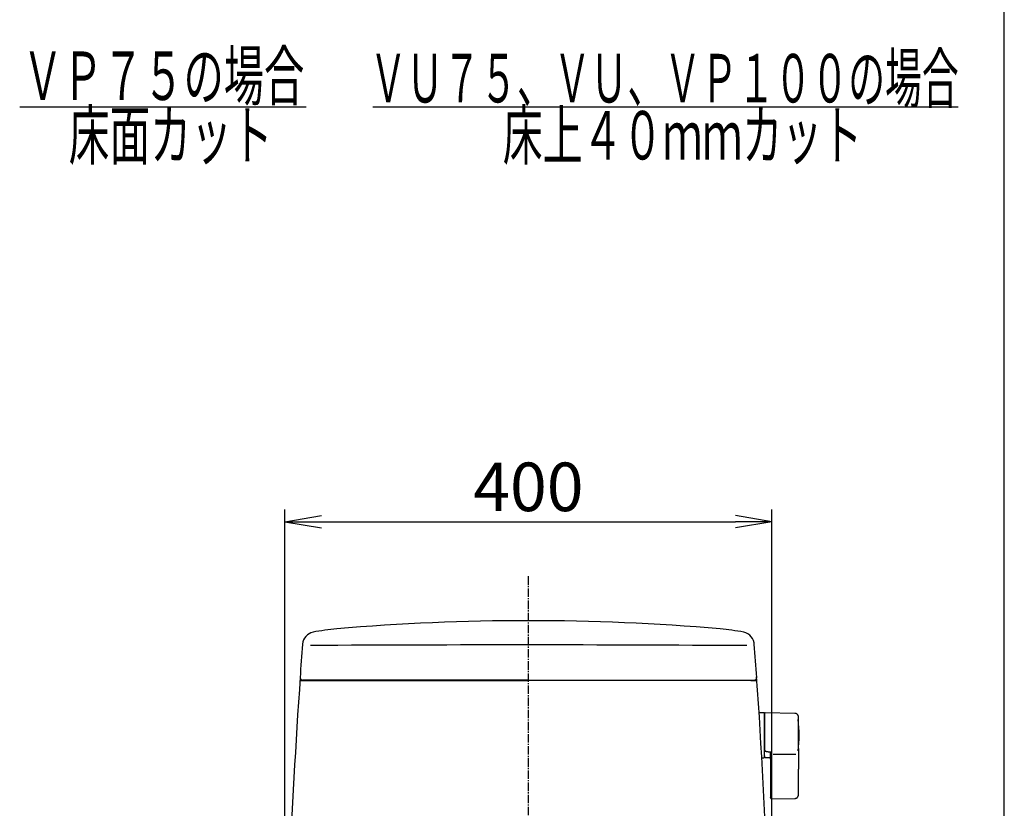
# Model space of a CAD drawing. Extents: x 10 to 2010, y 105 to 2905.
# Drawn here: x 1199 to 2010, y 1169 to 1819 of the extents above; entities that cross this region are included whole.
import ezdxf
from ezdxf.enums import TextEntityAlignment as Align

# ---------------------------------------------------------------- set-up
doc = ezdxf.new("R2010")
doc.units = 0
doc.linetypes.add('EXLTYPE3', pattern=[10, 7, -1, 1, -1])
doc.layers.get('0').update_dxf_attribs({"linetype": 'CONTINUOUS'})
doc.layers.get('DEFPOINTS').update_dxf_attribs({"linetype": 'CONTINUOUS'})
for name, color, linetype in [('タンク', 7, 'CONTINUOUS'), ('便器', 7, 'CONTINUOUS'), ('枠', 7, 'CONTINUOUS')]:
    doc.layers.add(name, color=color, linetype=linetype)
doc.styles.add('EXCADDIM1', font='monotxt', dxfattribs={"width": 0.84, "bigfont": 'extfont'})
doc.styles.add('EXCADSTD', font='monotxt', dxfattribs={"bigfont": 'extfont'})
doc.styles.get("Standard").update_dxf_attribs({"font": 'monotxt', "bigfont": 'extfont'})
doc.dimstyles.new('ISO-25', dxfattribs={"dimtxt": 2.5, "dimasz": 2.5, "dimexe": 1.25, "dimexo": 0.625, "dimtad": 1, "dimtxsty": 'STANDARD', "dimcen": 2.5, "dimazin": 3, "dimtfac": 1, "dimtmove": 0, "dimatfit": 3})

# ---------------------------------------------------------------- blocks, each defined once
blk = doc.blocks.new('EX_NORM')
at = {"color": 0, "linetype": 'CONTINUOUS'}
for q in [(-1, 0.167), (-1, 0), (-1, -0.167)]:
    blk.add_line((0, 0), q, dxfattribs=at)
blk = doc.blocks.new('*D29')
at = {"layer": 'DEFPOINTS', "color": 0}
for p in [(1818.5, 1405.01), (1417.51, 925.07), (1818.5, 925.03)]:
    blk.add_point(p, dxfattribs=at)
at = {"layer": 'タンク', "color": 3, "linetype": 'CONTINUOUS'}
for p, q in [((1417.51, 1011.71), (1417.51, 1415.01)), ((1818.5, 1011.67), (1818.5, 1415.01)), ((1447.51, 1405.01), (1788.5, 1405.01))]:
    blk.add_line(p, q, dxfattribs=at)
at = {"layer": 'タンク', "color": 3, "xscale": 30, "yscale": 30, "zscale": 30, "rotation": 180}
blk.add_blockref('EX_NORM', (1417.51, 1405.01), dxfattribs=at)
at = {"layer": 'タンク', "color": 3, "xscale": 30, "yscale": 30, "zscale": 30}
blk.add_blockref('EX_NORM', (1818.5, 1405.01), dxfattribs=at)
at = {"layer": 'タンク', "color": 2, "insert": (1618.01, 1428.51), "char_height": 40, "attachment_point": 5, "style": 'EXCADDIM1'}
blk.add_mtext('400', dxfattribs=at)

msp = doc.modelspace()

# ---------------------------------------------------------------- linework, layer by layer
at = {"layer": 'タンク', "color": 2, "linetype": 'CONTINUOUS'}
for p, q in [((1430.0553, 1274.1043), (1618.0009, 1274.1125)), ((1430.0553, 1274.1043), (1433.9891, 1274.1043)), ((1431.5827, 1274.1043), (1430.0553, 1274.1043)), ((1433.6733, 1274.1043), (1431.5827, 1274.1043)), ((1618.0009, 1274.4109), (1431.9347, 1274.4109)), ((1618.0009, 1274.4109), (1750.8279, 1274.4109)), ((1805.9465, 1274.1043), (1618.0009, 1274.1125)), ((1750.8279, 1274.4109), (1804.0671, 1274.4109)), ((1802.3285, 1274.1043), (1804.4191, 1274.1043)), ((1804.4191, 1274.1043), (1805.9465, 1274.1043))]:
    msp.add_line(p, q, dxfattribs=at)
at = {"layer": 'タンク', "color": 6, "linetype": 'CONTINUOUS'}
for p, q in [((1811.9941, 1247.4738), (1808.1941, 1247.4738)), ((1812.1941, 1247.2738), (1812.1941, 1210.6738)), ((1837.5339, 1247.0274), (1813.0804, 1247.464)), ((1810.2444, 1210.4738), (1811.9941, 1210.4738)), ((1812.8506, 1210.6456), (1817.3941, 1210.5627)), ((1812.9941, 1216.2714), (1812.9941, 1216.0532)), ((1817.3941, 1215.1824), (1817.9941, 1215.1145)), ((1819.6539, 1213.4774), (1838.3539, 1213.4774)), ((1817.3941, 1201.7268), (1817.3941, 1189.8731)), ((1840.4803, 1189.8755), (1840.4803, 1200.9725)), ((1817.9636, 1176.6026), (1837.6506, 1176.9298))]:
    msp.add_line(p, q, dxfattribs=at)
at = {"layer": 'タンク', "color": 2, "linetype": 'CONTINUOUS', "flags": 128}
for points in [[(1434.7159, 1274.1048), (1434.7147, 1274.1048), (1434.7114, 1274.1048), (1434.7062, 1274.1048), (1434.6992, 1274.1048), (1434.6908, 1274.1048), (1434.6812, 1274.1048), (1434.6706, 1274.1048), (1434.6593, 1274.1048), (1434.6474, 1274.1048), (1434.6353, 1274.1048), (1434.6231, 1274.1048), (1434.6038, 1274.1047), (1434.5849, 1274.1047), (1434.5663, 1274.1047), (1434.5479, 1274.1047), (1434.5296, 1274.1047), (1434.5114, 1274.1047), (1434.493, 1274.1047), (1434.4744, 1274.1047), (1434.4556, 1274.1047), (1434.4363, 1274.1047), (1434.4165, 1274.1047), (1434.3805, 1274.1046), (1434.343, 1274.1046), (1434.3043, 1274.1046), (1434.2648, 1274.1046), (1434.2248, 1274.1046), (1434.1846, 1274.1046), (1434.1446, 1274.1045), (1434.1052, 1274.1045), (1434.0667, 1274.1045), (1434.0295, 1274.1045), (1433.9939, 1274.1045), (1433.9742, 1274.1044), (1433.9551, 1274.1044), (1433.9363, 1274.1044), (1433.9179, 1274.1044), (1433.8995, 1274.1044), (1433.8812, 1274.1044), (1433.8628, 1274.1044), (1433.8442, 1274.1044), (1433.8252, 1274.1044), (1433.8058, 1274.1044), (1433.7857, 1274.1043), (1433.7712, 1274.1043), (1433.7567, 1274.1043), (1433.7424, 1274.1043), (1433.7287, 1274.1043), (1433.7158, 1274.1043), (1433.7041, 1274.1043), (1433.6938, 1274.1043), (1433.6853, 1274.1043), (1433.6788, 1274.1043), (1433.6747, 1274.1043), (1433.6733, 1274.1043)], [(1801.2859, 1274.1048), (1801.2871, 1274.1048), (1801.2904, 1274.1048), (1801.2957, 1274.1048), (1801.3026, 1274.1048), (1801.311, 1274.1048), (1801.3206, 1274.1048), (1801.3312, 1274.1048), (1801.3426, 1274.1048), (1801.3544, 1274.1048), (1801.3665, 1274.1048), (1801.3787, 1274.1048), (1801.398, 1274.1047), (1801.4169, 1274.1047), (1801.4355, 1274.1047), (1801.4539, 1274.1047), (1801.4722, 1274.1047), (1801.4904, 1274.1047), (1801.5088, 1274.1047), (1801.5274, 1274.1047), (1801.5462, 1274.1047), (1801.5655, 1274.1047), (1801.5853, 1274.1047), (1801.6213, 1274.1046), (1801.6588, 1274.1046), (1801.6975, 1274.1046), (1801.737, 1274.1046), (1801.7771, 1274.1046), (1801.8172, 1274.1046), (1801.8572, 1274.1045), (1801.8966, 1274.1045), (1801.9351, 1274.1045), (1801.9723, 1274.1045), (1802.0079, 1274.1045), (1802.0276, 1274.1044), (1802.0467, 1274.1044), (1802.0655, 1274.1044), (1802.084, 1274.1044), (1802.1023, 1274.1044), (1802.1206, 1274.1044), (1802.139, 1274.1044), (1802.1576, 1274.1044), (1802.1766, 1274.1044), (1802.196, 1274.1044), (1802.2161, 1274.1043), (1802.2306, 1274.1043), (1802.2451, 1274.1043), (1802.2594, 1274.1043), (1802.2731, 1274.1043), (1802.286, 1274.1043), (1802.2977, 1274.1043), (1802.308, 1274.1043), (1802.3165, 1274.1043), (1802.323, 1274.1043), (1802.3271, 1274.1043), (1802.3285, 1274.1043)]]:
    msp.add_lwpolyline(points, dxfattribs=at)
at = {"layer": 'タンク', "color": 6, "linetype": 'CONTINUOUS', "flags": 128}
for points in [[(1813.0293, 1247.4784), (1813.0287, 1247.4781), (1813.027, 1247.4773), (1813.0243, 1247.476), (1813.0207, 1247.4742), (1813.0164, 1247.4721), (1813.0113, 1247.4697), (1813.0058, 1247.467), (1812.9997, 1247.464), (1812.9933, 1247.4609), (1812.9867, 1247.4577), (1812.98, 1247.4544), (1812.9652, 1247.4473), (1812.9504, 1247.44), (1812.9356, 1247.4327), (1812.9207, 1247.4252), (1812.9058, 1247.4175), (1812.8909, 1247.4096), (1812.8761, 1247.4014), (1812.8614, 1247.393), (1812.8467, 1247.3842), (1812.8321, 1247.3751), (1812.8177, 1247.3656), (1812.7954, 1247.3498), (1812.7734, 1247.333), (1812.7519, 1247.3153), (1812.7307, 1247.2966), (1812.71, 1247.2771), (1812.6896, 1247.2568), (1812.6698, 1247.2357), (1812.6503, 1247.2139), (1812.6313, 1247.1915), (1812.6128, 1247.1684), (1812.5948, 1247.1447), (1812.5757, 1247.1184), (1812.5574, 1247.0915), (1812.5397, 1247.0642), (1812.5229, 1247.0364), (1812.507, 1247.0083), (1812.492, 1246.9798), (1812.4782, 1246.9511), (1812.4654, 1246.9222), (1812.4539, 1246.8932), (1812.4437, 1246.8642), (1812.4348, 1246.8351), (1812.4297, 1246.8157), (1812.4252, 1246.7963), (1812.4212, 1246.7769), (1812.4177, 1246.7576), (1812.4146, 1246.7382), (1812.4118, 1246.7188), (1812.4093, 1246.6994), (1812.4071, 1246.6799), (1812.4051, 1246.6604), (1812.4031, 1246.6409), (1812.4013, 1246.6213), (1812.4003, 1246.6112), (1812.3993, 1246.6012), (1812.3984, 1246.5916), (1812.3976, 1246.5824), (1812.3967, 1246.5739), (1812.396, 1246.5663), (1812.3954, 1246.5596), (1812.3949, 1246.5541), (1812.3945, 1246.55), (1812.3942, 1246.5474), (1812.3941, 1246.5465)], [(1812.3941, 1246.45), (1812.3941, 1246.4501), (1812.3941, 1246.4505), (1812.3941, 1246.4509), (1812.3941, 1246.4516), (1812.3941, 1246.4524), (1812.3941, 1246.4533), (1812.3941, 1246.4544), (1812.3941, 1246.4555), (1812.3941, 1246.4566), (1812.3941, 1246.4579), (1812.3941, 1246.4591), (1812.3941, 1246.4661), (1812.3941, 1246.4731), (1812.3941, 1246.4801), (1812.3941, 1246.4869), (1812.3941, 1246.4936), (1812.3941, 1246.5001), (1812.3941, 1246.5062), (1812.3941, 1246.512), (1812.3941, 1246.5173), (1812.3941, 1246.5222), (1812.3941, 1246.5264), (1812.3941, 1246.5385), (1812.3941, 1246.5366), (1812.3941, 1246.5222), (1812.3941, 1246.4966), (1812.3941, 1246.4611), (1812.3941, 1246.4171), (1812.3941, 1246.3659), (1812.3941, 1246.3088), (1812.3941, 1246.2472), (1812.3941, 1246.1824), (1812.3941, 1246.1158), (1812.3941, 1245.9636), (1812.3941, 1245.8091), (1812.3941, 1245.6524), (1812.3941, 1245.4936), (1812.3941, 1245.3331), (1812.3941, 1245.1709), (1812.3941, 1245.0072), (1812.3941, 1244.8423), (1812.3941, 1244.6763), (1812.3941, 1244.5094), (1812.3941, 1244.3417), (1812.3941, 1244.0758), (1812.3941, 1243.8086), (1812.3941, 1243.5405), (1812.3941, 1243.2715), (1812.3941, 1243.0018), (1812.3941, 1242.7316), (1812.3941, 1242.461), (1812.3941, 1242.1901), (1812.3941, 1241.9192), (1812.3941, 1241.6483), (1812.3941, 1241.3777), (1812.3941, 1241.0368), (1812.3941, 1240.6962), (1812.3941, 1240.3553), (1812.3941, 1240.0137), (1812.3941, 1239.671), (1812.3941, 1239.3269), (1812.3941, 1238.9807), (1812.3941, 1238.6323), (1812.3941, 1238.281), (1812.3941, 1237.9265), (1812.3941, 1237.5683), (1812.3941, 1237.1511), (1812.3941, 1236.7294), (1812.3941, 1236.3042), (1812.3941, 1235.8766), (1812.3941, 1235.4476), (1812.3941, 1235.018), (1812.3941, 1234.589), (1812.3941, 1234.1614), (1812.3941, 1233.7362), (1812.3941, 1233.3145), (1812.3941, 1232.8971), (1812.3941, 1232.6041), (1812.3941, 1232.3136), (1812.3941, 1232.0255), (1812.3941, 1231.7397), (1812.3941, 1231.456), (1812.3941, 1231.1742), (1812.3941, 1230.8942), (1812.3941, 1230.6158), (1812.3941, 1230.339), (1812.3941, 1230.0634), (1812.3941, 1229.7891), (1812.3941, 1229.6527), (1812.3941, 1229.5187), (1812.3941, 1229.3895), (1812.3941, 1229.2671), (1812.3941, 1229.1539), (1812.3941, 1229.052), (1812.3941, 1228.9637), (1812.3941, 1228.8911), (1812.3941, 1228.8366), (1812.3941, 1228.8022), (1812.3941, 1228.7902)], [(1840.4803, 1244.0278), (1840.4799, 1244.0311), (1840.4788, 1244.0406), (1840.4769, 1244.0556), (1840.4745, 1244.0756), (1840.4715, 1244.0999), (1840.468, 1244.128), (1840.4642, 1244.1592), (1840.46, 1244.1929), (1840.4556, 1244.2286), (1840.4511, 1244.2656), (1840.4465, 1244.3033), (1840.4367, 1244.3823), (1840.4265, 1244.4616), (1840.4157, 1244.5413), (1840.4039, 1244.6211), (1840.3907, 1244.7009), (1840.3759, 1244.7808), (1840.3591, 1244.8605), (1840.3401, 1244.9399), (1840.3185, 1245.0191), (1840.2939, 1245.0977), (1840.2662, 1245.1758), (1840.2199, 1245.2878), (1840.1666, 1245.3982), (1840.1067, 1245.5068), (1840.0408, 1245.6133), (1839.9692, 1245.7176), (1839.8923, 1245.8195), (1839.8107, 1245.9187), (1839.7247, 1246.0151), (1839.6348, 1246.1083), (1839.5414, 1246.1983), (1839.4449, 1246.2847), (1839.3556, 1246.3596), (1839.2643, 1246.4312), (1839.1713, 1246.4992), (1839.0768, 1246.5636), (1838.981, 1246.624), (1838.8842, 1246.6803), (1838.7865, 1246.7321), (1838.6881, 1246.7794), (1838.5892, 1246.8217), (1838.4902, 1246.859), (1838.3911, 1246.8909), (1838.3325, 1246.9073), (1838.2739, 1246.9219), (1838.2154, 1246.9349), (1838.1569, 1246.9465), (1838.0983, 1246.9569), (1838.0396, 1246.9662), (1837.9809, 1246.9747), (1837.9221, 1246.9824), (1837.8631, 1246.9897), (1837.8039, 1246.9966), (1837.7446, 1247.0034), (1837.716, 1247.0066), (1837.6879, 1247.0098), (1837.6608, 1247.0129), (1837.635, 1247.0159), (1837.611, 1247.0186), (1837.5895, 1247.021), (1837.5708, 1247.0232), (1837.5554, 1247.0249), (1837.5438, 1247.0262), (1837.5365, 1247.0271), (1837.5339, 1247.0274)], [(1840.4803, 1228.8176), (1840.4803, 1228.8263), (1840.4803, 1228.8515), (1840.4803, 1228.8916), (1840.4803, 1228.9448), (1840.4803, 1229.0097), (1840.4803, 1229.0845), (1840.4803, 1229.1677), (1840.4803, 1229.2576), (1840.4803, 1229.3526), (1840.4803, 1229.4512), (1840.4803, 1229.5517), (1840.4803, 1229.7644), (1840.4803, 1229.9785), (1840.4803, 1230.194), (1840.4803, 1230.4109), (1840.4803, 1230.6294), (1840.4803, 1230.8496), (1840.4803, 1231.0714), (1840.4803, 1231.2951), (1840.4803, 1231.5206), (1840.4803, 1231.7481), (1840.4803, 1231.9777), (1840.4803, 1232.3224), (1840.4803, 1232.671), (1840.4803, 1233.023), (1840.4803, 1233.3776), (1840.4803, 1233.734), (1840.4803, 1234.0916), (1840.4803, 1234.4496), (1840.4803, 1234.8075), (1840.4803, 1235.1644), (1840.4803, 1235.5197), (1840.4803, 1235.8727), (1840.4803, 1236.2023), (1840.4803, 1236.5294), (1840.4803, 1236.8542), (1840.4803, 1237.1769), (1840.4803, 1237.4978), (1840.4803, 1237.8169), (1840.4803, 1238.1346), (1840.4803, 1238.451), (1840.4803, 1238.7663), (1840.4803, 1239.0807), (1840.4803, 1239.3944), (1840.4803, 1239.6461), (1840.4803, 1239.8978), (1840.4803, 1240.1498), (1840.4803, 1240.4022), (1840.4803, 1240.6554), (1840.4803, 1240.9097), (1840.4803, 1241.1652), (1840.4803, 1241.4224), (1840.4803, 1241.6815), (1840.4803, 1241.9427), (1840.4803, 1242.2063), (1840.4803, 1242.3832), (1840.4803, 1242.5594), (1840.4803, 1242.7331), (1840.4803, 1242.9023), (1840.4803, 1243.0652), (1840.4803, 1243.2198), (1840.4803, 1243.3643), (1840.4803, 1243.4967), (1840.4803, 1243.6153), (1840.4803, 1243.7181), (1840.4803, 1243.8032), (1840.4803, 1243.8144), (1840.4803, 1243.8253), (1840.4803, 1243.8362), (1840.4803, 1243.8473), (1840.4803, 1243.8588), (1840.4803, 1243.8709), (1840.4803, 1243.8837), (1840.4803, 1243.8976), (1840.4803, 1243.9127), (1840.4803, 1243.9292), (1840.4803, 1243.9474), (1840.4803, 1243.9569), (1840.4803, 1243.9666), (1840.4803, 1243.9763), (1840.4803, 1243.9857), (1840.4803, 1243.9947), (1840.4803, 1244.0029), (1840.4803, 1244.0101), (1840.4803, 1244.0162), (1840.4803, 1244.0208), (1840.4803, 1244.0237), (1840.4803, 1244.0247)], [(1812.3941, 1228.7902), (1812.3941, 1228.7809), (1812.3941, 1228.754), (1812.3941, 1228.7113), (1812.3941, 1228.6546), (1812.3941, 1228.5855), (1812.3941, 1228.5059), (1812.3941, 1228.4174), (1812.3941, 1228.3218), (1812.3941, 1228.2209), (1812.3941, 1228.1163), (1812.3941, 1228.0099), (1812.3941, 1227.7959), (1812.3941, 1227.5813), (1812.3941, 1227.3658), (1812.3941, 1227.1494), (1812.3941, 1226.9319), (1812.3941, 1226.7132), (1812.3941, 1226.4932), (1812.3941, 1226.2719), (1812.3941, 1226.0489), (1812.3941, 1225.8243), (1812.3941, 1225.598), (1812.3941, 1225.2704), (1812.3941, 1224.9392), (1812.3941, 1224.6049), (1812.3941, 1224.2678), (1812.3941, 1223.9282), (1812.3941, 1223.5865), (1812.3941, 1223.2431), (1812.3941, 1222.8983), (1812.3941, 1222.5525), (1812.3941, 1222.2059), (1812.3941, 1221.8591), (1812.3941, 1221.5374), (1812.3941, 1221.2165), (1812.3941, 1220.897), (1812.3941, 1220.5797), (1812.3941, 1220.2652), (1812.3941, 1219.9542), (1812.3941, 1219.6475), (1812.3941, 1219.3458), (1812.3941, 1219.0498), (1812.3941, 1218.7601), (1812.3941, 1218.4774), (1812.3941, 1218.3247), (1812.3941, 1218.1739), (1812.3941, 1218.0248), (1812.3941, 1217.8769), (1812.3941, 1217.7298), (1812.3941, 1217.5833), (1812.3941, 1217.4368), (1812.3941, 1217.2901), (1812.3941, 1217.1427), (1812.3941, 1216.9943), (1812.3941, 1216.8445), (1812.3941, 1216.7692), (1812.3941, 1216.6947), (1812.3941, 1216.6225), (1812.3941, 1216.5538), (1812.3941, 1216.49), (1812.3941, 1216.4323), (1812.3941, 1216.3822), (1812.3941, 1216.3409), (1812.3941, 1216.3097), (1812.3941, 1216.2901), (1812.3941, 1216.2832)], [(1840.4803, 1217.9982), (1840.4803, 1218.004), (1840.4803, 1218.0206), (1840.4803, 1218.0469), (1840.4803, 1218.0818), (1840.4803, 1218.1242), (1840.4803, 1218.1729), (1840.4803, 1218.2269), (1840.4803, 1218.2849), (1840.4803, 1218.346), (1840.4803, 1218.4089), (1840.4803, 1218.4726), (1840.4803, 1218.6007), (1840.4803, 1218.7276), (1840.4803, 1218.8537), (1840.4803, 1218.9792), (1840.4803, 1219.1046), (1840.4803, 1219.2301), (1840.4803, 1219.356), (1840.4803, 1219.4828), (1840.4803, 1219.6106), (1840.4803, 1219.7398), (1840.4803, 1219.8707), (1840.4803, 1220.1154), (1840.4803, 1220.3663), (1840.4803, 1220.6229), (1840.4803, 1220.8845), (1840.4803, 1221.1504), (1840.4803, 1221.4202), (1840.4803, 1221.6931), (1840.4803, 1221.9686), (1840.4803, 1222.2459), (1840.4803, 1222.5246), (1840.4803, 1222.8039), (1840.4803, 1223.1061), (1840.4803, 1223.4079), (1840.4803, 1223.7092), (1840.4803, 1224.0096), (1840.4803, 1224.3088), (1840.4803, 1224.6065), (1840.4803, 1224.9024), (1840.4803, 1225.196), (1840.4803, 1225.4872), (1840.4803, 1225.7756), (1840.4803, 1226.0609), (1840.4803, 1226.2575), (1840.4803, 1226.4525), (1840.4803, 1226.646), (1840.4803, 1226.8381), (1840.4803, 1227.0289), (1840.4803, 1227.2184), (1840.4803, 1227.4069), (1840.4803, 1227.5943), (1840.4803, 1227.7808), (1840.4803, 1227.9664), (1840.4803, 1228.1513), (1840.4803, 1228.2423), (1840.4803, 1228.3316), (1840.4803, 1228.4178), (1840.4803, 1228.4994), (1840.4803, 1228.575), (1840.4803, 1228.6429), (1840.4803, 1228.7019), (1840.4803, 1228.7503), (1840.4803, 1228.7867), (1840.4803, 1228.8096), (1840.4803, 1228.8176)], [(1840.4803, 1217.9982), (1840.4803, 1217.9933), (1840.4803, 1217.9792), (1840.4803, 1217.9569), (1840.4803, 1217.9274), (1840.4803, 1217.8914), (1840.4803, 1217.8501), (1840.4803, 1217.8044), (1840.4803, 1217.7551), (1840.4803, 1217.7033), (1840.4803, 1217.6498), (1840.4803, 1217.5957), (1840.4803, 1217.4875), (1840.4803, 1217.3802), (1840.4803, 1217.2734), (1840.4803, 1217.1669), (1840.4803, 1217.0605), (1840.4803, 1216.954), (1840.4803, 1216.847), (1840.4803, 1216.7394), (1840.4803, 1216.6309), (1840.4803, 1216.5213), (1840.4803, 1216.4104), (1840.4803, 1216.2115), (1840.4803, 1216.0082), (1840.4803, 1215.8007), (1840.4803, 1215.5897), (1840.4803, 1215.3755), (1840.4803, 1215.1586), (1840.4803, 1214.9394), (1840.4803, 1214.7184), (1840.4803, 1214.4961), (1840.4803, 1214.2728), (1840.4803, 1214.0491), (1840.4803, 1213.8108), (1840.4803, 1213.5727), (1840.4803, 1213.3351), (1840.4803, 1213.0982), (1840.4803, 1212.8623), (1840.4803, 1212.6276), (1840.4803, 1212.3944), (1840.4803, 1212.1629), (1840.4803, 1211.9334), (1840.4803, 1211.7061), (1840.4803, 1211.4812), (1840.4803, 1211.3272), (1840.4803, 1211.1743), (1840.4803, 1211.0226), (1840.4803, 1210.8719), (1840.4803, 1210.7222), (1840.4803, 1210.5733), (1840.4803, 1210.4253), (1840.4803, 1210.278), (1840.4803, 1210.1313), (1840.4803, 1209.9852), (1840.4803, 1209.8395), (1840.4803, 1209.7672), (1840.4803, 1209.6963), (1840.4803, 1209.6278), (1840.4803, 1209.5629), (1840.4803, 1209.5029), (1840.4803, 1209.4488), (1840.4803, 1209.4019), (1840.4803, 1209.3634), (1840.4803, 1209.3345), (1840.4803, 1209.3162), (1840.4803, 1209.3099)], [(1812.3941, 1211.988), (1812.3941, 1211.988), (1812.3941, 1211.9878), (1812.3941, 1211.9876), (1812.3941, 1211.9873), (1812.3941, 1211.9869), (1812.3941, 1211.9865), (1812.3941, 1211.986), (1812.3941, 1211.9854), (1812.3941, 1211.9847), (1812.3941, 1211.984), (1812.3941, 1211.9832), (1812.3941, 1211.967), (1812.3941, 1211.9417), (1812.3941, 1211.9088), (1812.3941, 1211.8702), (1812.3941, 1211.8275), (1812.3941, 1211.7824), (1812.3941, 1211.7366), (1812.3941, 1211.6918), (1812.3941, 1211.6496), (1812.3941, 1211.6118), (1812.3941, 1211.5801), (1812.3941, 1211.5719), (1812.3941, 1211.5643), (1812.3941, 1211.5575), (1812.3941, 1211.5514), (1812.3941, 1211.5459), (1812.3941, 1211.5411), (1812.3941, 1211.5369), (1812.3941, 1211.5334), (1812.3941, 1211.5305), (1812.3941, 1211.5281), (1812.3941, 1211.5264), (1812.3941, 1211.5247), (1812.3941, 1211.5254), (1812.3941, 1211.5283), (1812.3941, 1211.5333), (1812.3941, 1211.5401), (1812.3941, 1211.5485), (1812.3941, 1211.5583), (1812.3941, 1211.5693), (1812.3941, 1211.5814), (1812.3941, 1211.5943), (1812.3941, 1211.6077), (1812.3941, 1211.6659), (1812.3941, 1211.73), (1812.3941, 1211.7993), (1812.3941, 1211.8735), (1812.3941, 1211.9519), (1812.3941, 1212.034), (1812.3941, 1212.1194), (1812.3941, 1212.2074), (1812.3941, 1212.2975), (1812.3941, 1212.3893), (1812.3941, 1212.4822), (1812.3941, 1212.6302), (1812.3941, 1212.7794), (1812.3941, 1212.93), (1812.3941, 1213.0816), (1812.3941, 1213.2342), (1812.3941, 1213.3878), (1812.3941, 1213.5422), (1812.3941, 1213.6974), (1812.3941, 1213.8532), (1812.3941, 1214.0096), (1812.3941, 1214.1664), (1812.3941, 1214.3186), (1812.3941, 1214.4708), (1812.3941, 1214.6227), (1812.3941, 1214.7741), (1812.3941, 1214.9247), (1812.3941, 1215.0742), (1812.3941, 1215.2222), (1812.3941, 1215.3686), (1812.3941, 1215.5129), (1812.3941, 1215.6549), (1812.3941, 1215.7943), (1812.3941, 1215.8627), (1812.3941, 1215.9295), (1812.3941, 1215.9935), (1812.3941, 1216.0537), (1812.3941, 1216.1092), (1812.3941, 1216.1589), (1812.3941, 1216.2018), (1812.3941, 1216.237), (1812.3941, 1216.2633), (1812.3941, 1216.2799), (1812.3941, 1216.2856)], [(1812.9941, 1216.2691), (1812.9934, 1216.2691), (1812.9911, 1216.2692), (1812.9875, 1216.2692), (1812.9827, 1216.2692), (1812.9768, 1216.2693), (1812.9699, 1216.2694), (1812.9623, 1216.2694), (1812.954, 1216.2695), (1812.9451, 1216.2696), (1812.9358, 1216.2697), (1812.9263, 1216.2698), (1812.9068, 1216.2699), (1812.8868, 1216.2701), (1812.8664, 1216.2703), (1812.8457, 1216.2705), (1812.8247, 1216.2707), (1812.8036, 1216.271), (1812.7823, 1216.2712), (1812.761, 1216.2715), (1812.7398, 1216.2717), (1812.7187, 1216.272), (1812.6977, 1216.2723), (1812.679, 1216.2726), (1812.6605, 1216.2729), (1812.6422, 1216.2732), (1812.624, 1216.2736), (1812.606, 1216.2739), (1812.588, 1216.2743), (1812.5701, 1216.2747), (1812.5523, 1216.2751), (1812.5345, 1216.2756), (1812.5168, 1216.2761), (1812.4991, 1216.2766), (1812.4879, 1216.2769), (1812.4769, 1216.2772), (1812.4662, 1216.2776), (1812.4558, 1216.278), (1812.4458, 1216.2784), (1812.4366, 1216.2788), (1812.428, 1216.2792), (1812.4203, 1216.2797), (1812.4136, 1216.2802), (1812.408, 1216.2807), (1812.4037, 1216.2813), (1812.4033, 1216.2813), (1812.4029, 1216.2814), (1812.4025, 1216.2815), (1812.402, 1216.2816), (1812.4016, 1216.2817), (1812.4011, 1216.2817), (1812.4006, 1216.2819), (1812.4, 1216.282), (1812.3994, 1216.2821), (1812.3987, 1216.2823), (1812.3978, 1216.2824), (1812.3974, 1216.2825), (1812.3969, 1216.2826), (1812.3965, 1216.2827), (1812.396, 1216.2828), (1812.3956, 1216.2829), (1812.3952, 1216.283), (1812.3948, 1216.2831), (1812.3945, 1216.2831), (1812.3943, 1216.2832), (1812.3942, 1216.2832), (1812.3941, 1216.2832)], [(1812.3947, 1211.988), (1812.3947, 1211.9879), (1812.3947, 1211.9876), (1812.3947, 1211.9872), (1812.3947, 1211.9866), (1812.3947, 1211.9859), (1812.3947, 1211.985), (1812.3947, 1211.9841), (1812.3947, 1211.983), (1812.3947, 1211.9818), (1812.3947, 1211.9806), (1812.3947, 1211.9794), (1812.3946, 1211.9674), (1812.3945, 1211.9528), (1812.3945, 1211.9358), (1812.3946, 1211.9167), (1812.3948, 1211.8955), (1812.3951, 1211.8726), (1812.3956, 1211.848), (1812.3963, 1211.822), (1812.3972, 1211.7948), (1812.3983, 1211.7666), (1812.3998, 1211.7375), (1812.4038, 1211.6764), (1812.4094, 1211.6132), (1812.4166, 1211.5486), (1812.4259, 1211.4831), (1812.4373, 1211.4175), (1812.4511, 1211.3523), (1812.4675, 1211.2881), (1812.4867, 1211.2257), (1812.5089, 1211.1655), (1812.5343, 1211.1083), (1812.5631, 1211.0546), (1812.5859, 1211.0188), (1812.6103, 1210.9848), (1812.6362, 1210.9527), (1812.6634, 1210.9221), (1812.6918, 1210.8928), (1812.7212, 1210.8648), (1812.7513, 1210.8377), (1812.7821, 1210.8115), (1812.8133, 1210.7858), (1812.8449, 1210.7606), (1812.8765, 1210.7357), (1812.8925, 1210.723), (1812.9083, 1210.7106), (1812.9235, 1210.6986), (1812.9379, 1210.6873), (1812.9513, 1210.6768), (1812.9633, 1210.6673), (1812.9737, 1210.6591), (1812.9822, 1210.6524), (1812.9887, 1210.6473), (1812.9927, 1210.6441), (1812.9941, 1210.643)], [(1812.9941, 1216.0532), (1812.9935, 1216.0534), (1812.9917, 1216.0541), (1812.9888, 1216.0551), (1812.985, 1216.0565), (1812.9803, 1216.0582), (1812.9748, 1216.0601), (1812.9687, 1216.0623), (1812.9621, 1216.0647), (1812.9551, 1216.0673), (1812.9477, 1216.0699), (1812.9401, 1216.0727), (1812.9245, 1216.0783), (1812.9086, 1216.0841), (1812.8924, 1216.0901), (1812.876, 1216.0963), (1812.8594, 1216.1028), (1812.8429, 1216.1096), (1812.8263, 1216.1167), (1812.8099, 1216.1241), (1812.7937, 1216.1319), (1812.7778, 1216.14), (1812.7622, 1216.1486), (1812.7487, 1216.1565), (1812.7355, 1216.1648), (1812.7227, 1216.1733), (1812.7102, 1216.1819), (1812.6979, 1216.1908), (1812.6859, 1216.1998), (1812.6742, 1216.2088), (1812.6626, 1216.2179), (1812.6514, 1216.227), (1812.6403, 1216.236), (1812.6294, 1216.2449), (1812.624, 1216.2493), (1812.6188, 1216.2535), (1812.6138, 1216.2577), (1812.609, 1216.2616), (1812.6047, 1216.2651), (1812.6007, 1216.2683), (1812.5973, 1216.2711), (1812.5946, 1216.2734), (1812.5925, 1216.2751), (1812.5912, 1216.2762), (1812.5907, 1216.2766)], [(1812.9941, 1216.0532), (1812.9943, 1216.0531), (1812.9949, 1216.0527), (1812.9959, 1216.0522), (1812.9972, 1216.0514), (1812.9988, 1216.0505), (1813.0007, 1216.0495), (1813.0028, 1216.0483), (1813.0051, 1216.0469), (1813.0075, 1216.0455), (1813.0101, 1216.044), (1813.0129, 1216.0425), (1813.0368, 1216.0288), (1813.0651, 1216.0128), (1813.0976, 1215.9948), (1813.1339, 1215.9751), (1813.1739, 1215.9541), (1813.2172, 1215.932), (1813.2637, 1215.9093), (1813.313, 1215.8862), (1813.3648, 1215.8631), (1813.4191, 1215.8403), (1813.4754, 1215.8181), (1813.613, 1215.7701), (1813.7593, 1215.7268), (1813.9131, 1215.6877), (1814.0735, 1215.6523), (1814.2392, 1215.6202), (1814.4092, 1215.5909), (1814.5822, 1215.564), (1814.7573, 1215.5389), (1814.9332, 1215.5152), (1815.1089, 1215.4924), (1815.2833, 1215.47), (1815.4351, 1215.4504), (1815.585, 1215.4307), (1815.7332, 1215.4111), (1815.8797, 1215.3914), (1816.0245, 1215.3719), (1816.1678, 1215.3523), (1816.3097, 1215.3329), (1816.4501, 1215.3135), (1816.5892, 1215.2943), (1816.7271, 1215.2751), (1816.8637, 1215.2561), (1816.9366, 1215.246), (1817.008, 1215.2361), (1817.0767, 1215.2265), (1817.1417, 1215.2175), (1817.2018, 1215.2091), (1817.2557, 1215.2016), (1817.3025, 1215.1951), (1817.3409, 1215.1898), (1817.3697, 1215.1858), (1817.3878, 1215.1833), (1817.3941, 1215.1824)], [(1817.3941, 1213.6732), (1817.3946, 1213.6759), (1817.396, 1213.6835), (1817.3981, 1213.6956), (1817.401, 1213.7116), (1817.4045, 1213.731), (1817.4085, 1213.7534), (1817.4129, 1213.7781), (1817.4176, 1213.8048), (1817.4227, 1213.8328), (1817.4278, 1213.8617), (1817.4331, 1213.8909), (1817.4416, 1213.9385), (1817.4502, 1213.9856), (1817.4592, 1214.0325), (1817.4687, 1214.0792), (1817.4789, 1214.1258), (1817.49, 1214.1722), (1817.5022, 1214.2186), (1817.5157, 1214.2651), (1817.5307, 1214.3117), (1817.5474, 1214.3584), (1817.566, 1214.4054), (1817.5915, 1214.4636), (1817.6198, 1214.5219), (1817.6503, 1214.58), (1817.6824, 1214.6376), (1817.7158, 1214.6943), (1817.75, 1214.75), (1817.7845, 1214.8042), (1817.8188, 1214.8566), (1817.8524, 1214.9069), (1817.8848, 1214.9547), (1817.9157, 1214.9999), (1817.9271, 1215.0165), (1817.938, 1215.0325), (1817.9484, 1215.0476), (1817.958, 1215.0617), (1817.9668, 1215.0745), (1817.9746, 1215.0859), (1817.9812, 1215.0956), (1817.9867, 1215.1036), (1817.9907, 1215.1095), (1817.9932, 1215.1132), (1817.9941, 1215.1144)], [(1817.3941, 1209.3075), (1817.3941, 1209.3135), (1817.3941, 1209.3308), (1817.3941, 1209.3585), (1817.3941, 1209.3954), (1817.3941, 1209.4405), (1817.3941, 1209.4928), (1817.3941, 1209.5512), (1817.3941, 1209.6148), (1817.3941, 1209.6824), (1817.3941, 1209.7531), (1817.3941, 1209.8258), (1817.3941, 1209.9749), (1817.3941, 1210.1275), (1817.3941, 1210.2831), (1817.3941, 1210.4414), (1817.3941, 1210.6018), (1817.3941, 1210.7639), (1817.3941, 1210.9274), (1817.3941, 1211.0917), (1817.3941, 1211.2565), (1817.3941, 1211.4213), (1817.3941, 1211.5857), (1817.3941, 1211.7384), (1817.3941, 1211.8903), (1817.3941, 1212.0411), (1817.3941, 1212.1906), (1817.3941, 1212.3387), (1817.3941, 1212.4853), (1817.3941, 1212.6302), (1817.3941, 1212.7731), (1817.3941, 1212.914), (1817.3941, 1213.0527), (1817.3941, 1213.1891), (1817.3941, 1213.2564), (1817.3941, 1213.322), (1817.3941, 1213.385), (1817.3941, 1213.4444), (1817.3941, 1213.499), (1817.3941, 1213.5481), (1817.3941, 1213.5905), (1817.3941, 1213.6252), (1817.3941, 1213.6512), (1817.3941, 1213.6675), (1817.3941, 1213.6732)], [(1817.3941, 1209.4971), (1817.3941, 1209.4863), (1817.3941, 1209.4553), (1817.3941, 1209.4059), (1817.3941, 1209.3398), (1817.3941, 1209.2589), (1817.3941, 1209.1649), (1817.3941, 1209.0598), (1817.3941, 1208.9453), (1817.3941, 1208.8232), (1817.3941, 1208.6954), (1817.3941, 1208.5636), (1817.3941, 1208.2933), (1817.3941, 1208.0157), (1817.3941, 1207.7319), (1817.3941, 1207.4431), (1817.3941, 1207.1505), (1817.3941, 1206.8553), (1817.3941, 1206.5586), (1817.3941, 1206.2615), (1817.3941, 1205.9653), (1817.3941, 1205.6712), (1817.3941, 1205.3802), (1817.3941, 1205.1424), (1817.3941, 1204.9075), (1817.3941, 1204.6756), (1817.3941, 1204.4465), (1817.3941, 1204.2203), (1817.3941, 1203.997), (1817.3941, 1203.7764), (1817.3941, 1203.5586), (1817.3941, 1203.3436), (1817.3941, 1203.1312), (1817.3941, 1202.9215), (1817.3941, 1202.8179), (1817.3941, 1202.7166), (1817.3941, 1202.6191), (1817.3941, 1202.5271), (1817.3941, 1202.4422), (1817.3941, 1202.3659), (1817.3941, 1202.2999), (1817.3941, 1202.2458), (1817.3941, 1202.2052), (1817.3941, 1202.1796), (1817.3941, 1202.1708)], [(1840.4803, 1209.3099), (1840.4803, 1209.3039), (1840.4803, 1209.2867), (1840.4803, 1209.2594), (1840.4803, 1209.2231), (1840.4803, 1209.179), (1840.4803, 1209.1281), (1840.4803, 1209.0715), (1840.4803, 1209.0104), (1840.4803, 1208.9459), (1840.4803, 1208.8791), (1840.4803, 1208.8112), (1840.4803, 1208.6741), (1840.4803, 1208.5368), (1840.4803, 1208.3989), (1840.4803, 1208.2605), (1840.4803, 1208.1215), (1840.4803, 1207.9817), (1840.4803, 1207.8412), (1840.4803, 1207.6997), (1840.4803, 1207.5573), (1840.4803, 1207.4138), (1840.4803, 1207.2692), (1840.4803, 1207.056), (1840.4803, 1206.8405), (1840.4803, 1206.6228), (1840.4803, 1206.4032), (1840.4803, 1206.1819), (1840.4803, 1205.9591), (1840.4803, 1205.7352), (1840.4803, 1205.5103), (1840.4803, 1205.2846), (1840.4803, 1205.0585), (1840.4803, 1204.8322), (1840.4803, 1204.617), (1840.4803, 1204.4023), (1840.4803, 1204.1884), (1840.4803, 1203.9757), (1840.4803, 1203.7647), (1840.4803, 1203.5556), (1840.4803, 1203.3489), (1840.4803, 1203.1451), (1840.4803, 1202.9444), (1840.4803, 1202.7474), (1840.4803, 1202.5544), (1840.4803, 1202.4437), (1840.4803, 1202.3343), (1840.4803, 1202.2259), (1840.4803, 1202.1184), (1840.4803, 1202.0115), (1840.4803, 1201.9051), (1840.4803, 1201.7989), (1840.4803, 1201.6927), (1840.4803, 1201.5862), (1840.4803, 1201.4794), (1840.4803, 1201.3718), (1840.4803, 1201.318), (1840.4803, 1201.2649), (1840.4803, 1201.2135), (1840.4803, 1201.1646), (1840.4803, 1201.1192), (1840.4803, 1201.0783), (1840.4803, 1201.0427), (1840.4803, 1201.0134), (1840.4803, 1200.9913), (1840.4803, 1200.9774), (1840.4803, 1200.9725)], [(1817.3941, 1201.7843), (1817.3941, 1201.7842), (1817.3941, 1201.784), (1817.3941, 1201.7837), (1817.3941, 1201.7833), (1817.3941, 1201.7827), (1817.3941, 1201.7822), (1817.3941, 1201.7815), (1817.3941, 1201.7808), (1817.3941, 1201.78), (1817.3941, 1201.7793), (1817.3941, 1201.7785), (1817.3941, 1201.7769), (1817.3941, 1201.7752), (1817.3941, 1201.7736), (1817.3941, 1201.7719), (1817.3941, 1201.7703), (1817.3941, 1201.7685), (1817.3941, 1201.7668), (1817.3941, 1201.7651), (1817.3941, 1201.7633), (1817.3941, 1201.7615), (1817.3941, 1201.7597), (1817.3941, 1201.7574), (1817.3941, 1201.755), (1817.3941, 1201.7527), (1817.3941, 1201.7503), (1817.3941, 1201.7479), (1817.3941, 1201.7455), (1817.3941, 1201.7432), (1817.3941, 1201.7409), (1817.3941, 1201.7386), (1817.3941, 1201.7364), (1817.3941, 1201.7342), (1817.3941, 1201.7332), (1817.3941, 1201.7322), (1817.3941, 1201.7312), (1817.3941, 1201.7303), (1817.3941, 1201.7294), (1817.3941, 1201.7287), (1817.3941, 1201.728), (1817.3941, 1201.7275), (1817.3941, 1201.7271), (1817.3941, 1201.7269), (1817.3941, 1201.7268)], [(1817.3941, 1189.8731), (1817.3941, 1189.8666), (1817.3941, 1189.8478), (1817.3941, 1189.8179), (1817.3941, 1189.7782), (1817.3941, 1189.7298), (1817.3941, 1189.674), (1817.3941, 1189.6121), (1817.3941, 1189.5452), (1817.3941, 1189.4745), (1817.3941, 1189.4013), (1817.3941, 1189.3268), (1817.3941, 1189.1771), (1817.3941, 1189.027), (1817.3941, 1188.8762), (1817.3941, 1188.7249), (1817.3941, 1188.5727), (1817.3941, 1188.4197), (1817.3941, 1188.2658), (1817.3941, 1188.1109), (1817.3941, 1187.9548), (1817.3941, 1187.7976), (1817.3941, 1187.639), (1817.3941, 1187.4085), (1817.3941, 1187.1757), (1817.3941, 1186.941), (1817.3941, 1186.7049), (1817.3941, 1186.468), (1817.3941, 1186.2307), (1817.3941, 1185.9937), (1817.3941, 1185.7572), (1817.3941, 1185.522), (1817.3941, 1185.2885), (1817.3941, 1185.0571), (1817.3941, 1184.8467), (1817.3941, 1184.6384), (1817.3941, 1184.432), (1817.3941, 1184.2272), (1817.3941, 1184.0239), (1817.3941, 1183.8219), (1817.3941, 1183.6209), (1817.3941, 1183.4207), (1817.3941, 1183.2211), (1817.3941, 1183.022), (1817.3941, 1182.823), (1817.3941, 1182.6492), (1817.3941, 1182.4753), (1817.3941, 1182.3015), (1817.3941, 1182.1276), (1817.3941, 1181.9538), (1817.3941, 1181.78), (1817.3941, 1181.6061), (1817.3941, 1181.4323), (1817.3941, 1181.2585), (1817.3941, 1181.0848), (1817.3941, 1180.911), (1817.3941, 1180.7692), (1817.3941, 1180.6273), (1817.3941, 1180.4854), (1817.3941, 1180.3435), (1817.3941, 1180.2016), (1817.3941, 1180.0597), (1817.3941, 1179.9176), (1817.3941, 1179.7755), (1817.3941, 1179.6334), (1817.3941, 1179.4911), (1817.3941, 1179.3487), (1817.3941, 1179.2432), (1817.3941, 1179.1376), (1817.3941, 1179.032), (1817.3941, 1178.9265), (1817.3941, 1178.8211), (1817.3941, 1178.7158), (1817.3941, 1178.6108), (1817.3941, 1178.506), (1817.3941, 1178.4014), (1817.3941, 1178.2972), (1817.3941, 1178.1934), (1817.3941, 1178.1322), (1817.3941, 1178.0713), (1817.3941, 1178.0111), (1817.3941, 1177.9517), (1817.3941, 1177.8934), (1817.3941, 1177.8365), (1817.3941, 1177.7811), (1817.3941, 1177.7276), (1817.3941, 1177.6761), (1817.3941, 1177.6269), (1817.3941, 1177.5802), (1817.3941, 1177.5643), (1817.3941, 1177.5491), (1817.3941, 1177.5349), (1817.3941, 1177.522), (1817.3941, 1177.5108), (1817.3941, 1177.5015), (1817.3941, 1177.4945), (1817.3941, 1177.4902), (1817.3941, 1177.4888), (1817.3941, 1177.4906), (1817.3941, 1177.4961), (1817.3941, 1177.5033), (1817.3941, 1177.5129), (1817.3941, 1177.5244), (1817.3941, 1177.5376), (1817.3941, 1177.5522), (1817.3941, 1177.568), (1817.3941, 1177.5846), (1817.3941, 1177.6017), (1817.3941, 1177.6191), (1817.3941, 1177.6365), (1817.3941, 1177.6535), (1817.3941, 1177.6602), (1817.3941, 1177.6667), (1817.3941, 1177.6729), (1817.3941, 1177.6787), (1817.3941, 1177.6841), (1817.3941, 1177.6889), (1817.3941, 1177.693), (1817.3941, 1177.6964), (1817.3941, 1177.6989), (1817.3941, 1177.7005), (1817.3941, 1177.7011)], [(1840.4803, 1179.928), (1840.4803, 1179.9284), (1840.4803, 1179.9295), (1840.4803, 1179.9314), (1840.4803, 1179.934), (1840.4803, 1179.9371), (1840.4803, 1179.9408), (1840.4803, 1179.9449), (1840.4803, 1179.9494), (1840.4803, 1179.9543), (1840.4803, 1179.9595), (1840.4803, 1179.9649), (1840.4803, 1179.9961), (1840.4803, 1180.0314), (1840.4803, 1180.0705), (1840.4803, 1180.1128), (1840.4803, 1180.1579), (1840.4803, 1180.2054), (1840.4803, 1180.255), (1840.4803, 1180.306), (1840.4803, 1180.3582), (1840.4803, 1180.411), (1840.4803, 1180.4641), (1840.4803, 1180.5507), (1840.4803, 1180.6368), (1840.4803, 1180.7225), (1840.4803, 1180.8078), (1840.4803, 1180.8929), (1840.4803, 1180.9777), (1840.4803, 1181.0623), (1840.4803, 1181.1467), (1840.4803, 1181.231), (1840.4803, 1181.3152), (1840.4803, 1181.3994), (1840.4803, 1181.5137), (1840.4803, 1181.628), (1840.4803, 1181.7424), (1840.4803, 1181.8567), (1840.4803, 1181.9711), (1840.4803, 1182.0855), (1840.4803, 1182.2), (1840.4803, 1182.3144), (1840.4803, 1182.4288), (1840.4803, 1182.5432), (1840.4803, 1182.6577), (1840.4803, 1182.7976), (1840.4803, 1182.9376), (1840.4803, 1183.0776), (1840.4803, 1183.2175), (1840.4803, 1183.3575), (1840.4803, 1183.4974), (1840.4803, 1183.6374), (1840.4803, 1183.7773), (1840.4803, 1183.9173), (1840.4803, 1184.0572), (1840.4803, 1184.1972), (1840.4803, 1184.3574), (1840.4803, 1184.5178), (1840.4803, 1184.6785), (1840.4803, 1184.8398), (1840.4803, 1185.0017), (1840.4803, 1185.1645), (1840.4803, 1185.3283), (1840.4803, 1185.4932), (1840.4803, 1185.6595), (1840.4803, 1185.8273), (1840.4803, 1185.9968), (1840.4803, 1186.1831), (1840.4803, 1186.3712), (1840.4803, 1186.5607), (1840.4803, 1186.7511), (1840.4803, 1186.9421), (1840.4803, 1187.1332), (1840.4803, 1187.324), (1840.4803, 1187.5141), (1840.4803, 1187.7032), (1840.4803, 1187.8907), (1840.4803, 1188.0763), (1840.4803, 1188.204), (1840.4803, 1188.3307), (1840.4803, 1188.4563), (1840.4803, 1188.5811), (1840.4803, 1188.7051), (1840.4803, 1188.8283), (1840.4803, 1188.9508), (1840.4803, 1189.0727), (1840.4803, 1189.1941), (1840.4803, 1189.3151), (1840.4803, 1189.4356), (1840.4803, 1189.4956), (1840.4803, 1189.5546), (1840.4803, 1189.6115), (1840.4803, 1189.6653), (1840.4803, 1189.7152), (1840.4803, 1189.7601), (1840.4803, 1189.799), (1840.4803, 1189.831), (1840.4803, 1189.8551), (1840.4803, 1189.8702), (1840.4803, 1189.8755)], [(1817.4753, 1177.3626), (1817.4754, 1177.362), (1817.4756, 1177.3601), (1817.4761, 1177.3572), (1817.4767, 1177.3532), (1817.4775, 1177.3483), (1817.4784, 1177.3426), (1817.4794, 1177.3361), (1817.4806, 1177.329), (1817.4818, 1177.3213), (1817.4831, 1177.3132), (1817.4844, 1177.3047), (1817.4891, 1177.2754), (1817.4943, 1177.2437), (1817.5004, 1177.21), (1817.5073, 1177.1749), (1817.5153, 1177.1388), (1817.5246, 1177.1022), (1817.5351, 1177.0656), (1817.5472, 1177.0294), (1817.561, 1176.9942), (1817.5766, 1176.9604), (1817.5941, 1176.9285), (1817.6114, 1176.9022), (1817.6301, 1176.8776), (1817.6503, 1176.8544), (1817.6718, 1176.8325), (1817.6946, 1176.8118), (1817.7184, 1176.7919), (1817.7432, 1176.7727), (1817.7688, 1176.7541), (1817.7952, 1176.7357), (1817.8222, 1176.7175), (1817.8498, 1176.6992), (1817.869, 1176.6865), (1817.888, 1176.6738), (1817.9065, 1176.6616), (1817.9242, 1176.6499), (1817.9406, 1176.639), (1817.9555, 1176.6291), (1817.9685, 1176.6205), (1817.9792, 1176.6134), (1817.9873, 1176.6081), (1817.9924, 1176.6047), (1817.9941, 1176.6035)], [(1837.5302, 1176.9279), (1837.5333, 1176.9283), (1837.5423, 1176.9294), (1837.5565, 1176.9313), (1837.5753, 1176.9337), (1837.5982, 1176.9367), (1837.6246, 1176.9402), (1837.654, 1176.944), (1837.6856, 1176.9481), (1837.719, 1176.9525), (1837.7535, 1176.957), (1837.7886, 1176.9615), (1837.8589, 1176.9707), (1837.9291, 1176.9802), (1837.9992, 1176.9901), (1838.0691, 1177.0008), (1838.1389, 1177.0124), (1838.2084, 1177.0253), (1838.2778, 1177.0396), (1838.3469, 1177.0556), (1838.4158, 1177.0737), (1838.4844, 1177.0939), (1838.5527, 1177.1166), (1838.6564, 1177.1564), (1838.7592, 1177.2022), (1838.861, 1177.2537), (1838.9614, 1177.3105), (1839.0603, 1177.3724), (1839.1576, 1177.4389), (1839.253, 1177.5098), (1839.3465, 1177.5846), (1839.4377, 1177.6632), (1839.5265, 1177.7451), (1839.6128, 1177.8301), (1839.6963, 1177.9178), (1839.7768, 1178.008), (1839.8538, 1178.1005), (1839.9271, 1178.1952), (1839.9964, 1178.2918), (1840.0613, 1178.3902), (1840.1215, 1178.4901), (1840.1766, 1178.5915), (1840.2264, 1178.694), (1840.2705, 1178.7976), (1840.3086, 1178.902), (1840.3302, 1178.9707), (1840.3493, 1179.0396), (1840.3662, 1179.1088), (1840.3811, 1179.1782), (1840.3942, 1179.2478), (1840.4059, 1179.3176), (1840.4164, 1179.3876), (1840.4259, 1179.4577), (1840.4347, 1179.5279), (1840.4429, 1179.5983), (1840.451, 1179.6688), (1840.455, 1179.7039), (1840.4589, 1179.7385), (1840.4627, 1179.772), (1840.4663, 1179.8037), (1840.4696, 1179.833), (1840.4726, 1179.8595), (1840.4752, 1179.8825), (1840.4774, 1179.9014), (1840.479, 1179.9156), (1840.48, 1179.9245), (1840.4803, 1179.9277)]]:
    msp.add_lwpolyline(points, dxfattribs=at)
at = {"layer": 'タンク', "color": 2, "linetype": 'CONTINUOUS'}
for centre, radius, start, end in [((1616.0902, -463.5881), 1787, 89.9387381, 95.0077885), ((1619.9116, -463.5881), 1787, 84.9922115, 90.0612619), ((1442.9592, 1303.2109), 11, 102.242472, 175.242002), ((1477.0978, 1117.3142), 200, 94.8751326, 100.5070091), ((1758.904, 1117.3142), 200, 79.4929909, 85.1248674), ((1793.0426, 1303.2109), 11, 0.976244, 77.757528), ((6540.8986, 918.8696), 5123.4596, 175.6885418, 175.9967888), ((-3304.8968, 918.8696), 5123.4596, 4.0032112, 4.3114582), ((6375.3671, 924.1209), 4957.8623, 175.9195021, 179.7504439), ((1430.0553, 1273.8043), 0.3, 90, 176.0034549), ((1430.0553, 1273.8043), 0.3, 90, 176.0034549), ((1431.9347, 1276.4109), 2, 175.9967888, 270), ((1804.0671, 1276.4109), 2, 270, 4.0032112), ((1805.9465, 1273.8043), 0.3, 3.9965451, 90), ((-3304.8968, 918.8544), 5123.4596, 0.0665742, 4.0105648)]:
    msp.add_arc(centre, radius, start, end, dxfattribs=at)
at = {"layer": 'タンク', "color": 4, "linetype": 'CONTINUOUS'}
msp.add_arc((1610.7865, -28327.1348), 29630.5466, 89.63796908, 90.33314592, dxfattribs=at)
at = {"layer": 'タンク', "color": 6, "linetype": 'CONTINUOUS'}
for centre, radius, start, end in [((1811.9941, 1247.2738), 0.2, 0, 90), ((1721.7661, 1228.9747), 119.2143, 353.7879458, 6.2120542), ((1811.9941, 1210.6738), 0.2, 270, 0)]:
    msp.add_arc(centre, radius, start, end, dxfattribs=at)
at = {"layer": '便器', "color": 6, "linetype": 'CONTINUOUS'}
for p, q in [((1199, 1747), (1435, 1747)), ((1490, 1747), (1972, 1747))]:
    msp.add_line(p, q, dxfattribs=at)
at = {"layer": '便器', "color": 6, "linetype": 'EXLTYPE3'}
msp.add_line((1618.0009, 433), (1618.0009, 1361), dxfattribs=at)
at = {"layer": '枠', "color": 7, "linetype": 'CONTINUOUS'}
msp.add_line((2010, 105), (2010, 2905), dxfattribs=at)

# ---------------------------------------------------------------- texts
at = {"layer": '便器', "color": 2, "linetype": 'CONTINUOUS', "style": 'EXCADSTD'}
for s, width, p, p2 in [('ＶＰ７５の場合', 0.990244, (1201.3912, 1752.5), (1433.3912, 1752.5)), ('ＶＵ７５、ＶＵ、ＶＰ１００の場合', 0.893421, (1487.3912, 1750.5), (1972.3912, 1750.5)), ('床面カット', 1.013793, (1239.3912, 1703.5), (1407.3912, 1703.5)), ('床上４０ｍｍカット', 0.977358, (1596.8912, 1703.5), (1892.8912, 1703.5))]:
    msp.add_text(s, height=40, dxfattribs=dict(at, width=width)).set_placement(p, p2, align=Align.FIT)

# ---------------------------------------------------------------- dimensions: what is measured, and where the dimension line sits
at = {"layer": 'タンク', "color": 3, "linetype": 'CONTINUOUS'}
dim = msp.add_linear_dim(base=(1818.5, 1405.0149), p1=(1417.514, 925.0697), p2=(1818.5, 925.0299), text='400', dimstyle='ISO-25', override={"dimtxt": 40, "dimasz": 30, "dimexe": 10, "dimexo": 86.642904, "dimgap": 0, "dimtad": 1, "dimjust": 0, "dimtih": 0, "dimtoh": 0, "dimdec": 1, "dimzin": 8, "dimlunit": 2, "dimtxsty": 'EXCADDIM1', "dimblk1": 'EX_NORM', "dimblk2": 'EX_NORM', "dimsah": 1, "dimse1": 0, "dimse2": 0, "dimclrd": 3, "dimclre": 3, "dimclrt": 2, "dimtmove": 2}, dxfattribs=at)
dim.commit()
dim.dimension.update_dxf_attribs({"geometry": '*D29', "text_midpoint": (1618.007, 1428.5149), "dimtype": 160})

doc.saveas('drawing.dxf')
